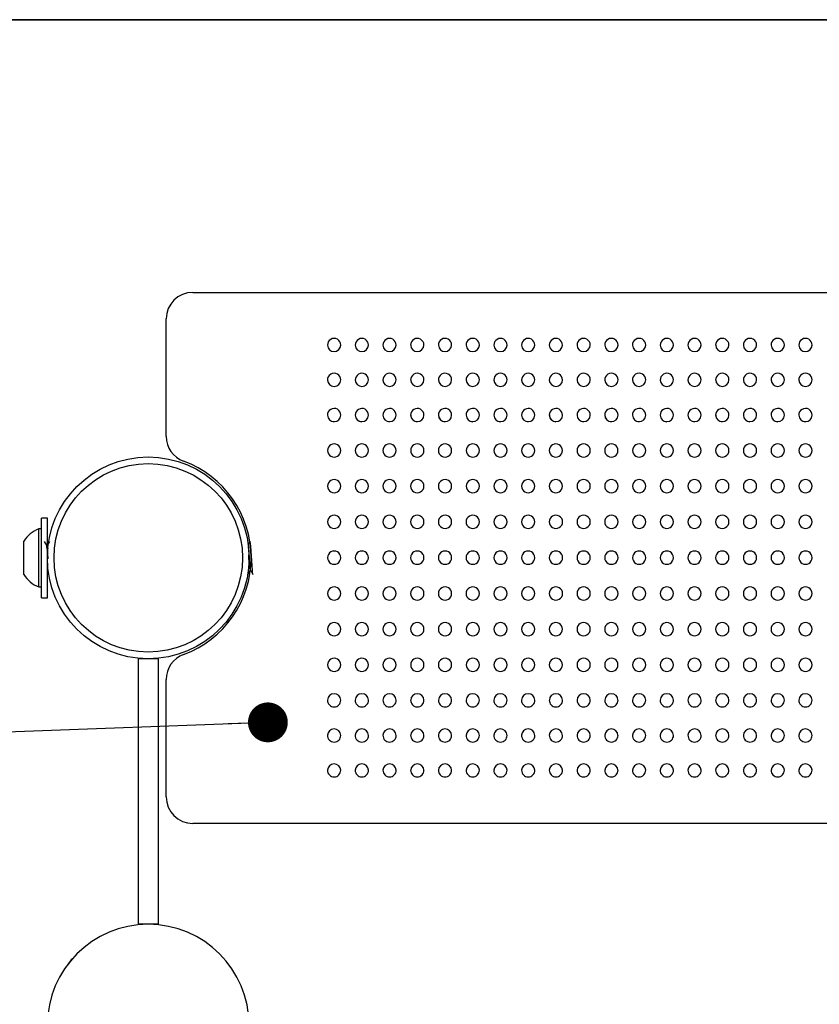
# Model space of a CAD drawing. Units: inches. Extents: x 6 to 207, y 1 to 127.
# Drawn here: x 79 to 87, y 118 to 127 of the extents above; entities that cross this region are included whole.
import ezdxf

# ---------------------------------------------------------------- set-up
doc = ezdxf.new("R2010")
doc.units = ezdxf.units.IN
doc.header["$LTSCALE"] = 12
doc.header["$MEASUREMENT"] = 0
doc.layers.add('FORMAT', color=7, linetype='Continuous')

# ---------------------------------------------------------------- blocks, each defined once
blk = doc.blocks.new('_Dot')
at = {"color": 0, "linetype": 'ByBlock', "lineweight": -2}
blk.add_line((-0.5, 0), (-1, 0), dxfattribs=at)
at = {"color": 0, "linetype": 'ByBlock', "const_width": 0.5}
blk.add_lwpolyline([(-0.25, 0, 1), (0.25, 0, 1)], format="xyb", close=True, dxfattribs=at)

msp = doc.modelspace()

# ---------------------------------------------------------------- linework, layer by layer
at = {"color": 7, "linetype": 'Continuous', "lineweight": 25}
for p, q in [((80.9391995, 124.3878871), (100.1016995, 124.3878871)), ((80.6891995, 123.0324394), (80.6891995, 124.1378871)), ((79.5704495, 122.2628871), (79.5134495, 122.2628871)), ((79.5134495, 121.5659022), (79.5134495, 122.2628871)), ((79.5704495, 121.5659022), (79.5704495, 122.2628871)), ((79.5134495, 122.1613871), (79.4885495, 122.1613871)), ((79.4885495, 121.6143871), (79.4885495, 122.1613871)), ((79.3474495, 121.7316371), (79.3474495, 122.0441371)), ((79.5148657, 121.7321182), (79.5158228, 121.733765)), ((81.4575119, 121.7316371), (81.4586663, 121.7316371)), ((79.5953006, 121.6691371), (79.5959776, 121.6691371)), ((81.4449215, 121.6691371), (81.4455985, 121.6691371)), ((79.4885495, 121.6143871), (79.5134495, 121.6143871)), ((79.5134495, 121.5128871), (79.5134495, 121.5659022)), ((79.5704495, 121.5128871), (79.5704495, 121.5659022)), ((79.5134495, 121.5128871), (79.5704495, 121.5128871)), ((80.4266995, 120.9378871), (80.4266995, 118.4378871)), ((80.6141995, 120.9378871), (80.4266995, 120.9378871)), ((80.6141995, 120.9378871), (80.6141995, 118.4378871)), ((80.6891995, 119.6378871), (80.6891995, 120.7433348)), ((100.1016995, 119.3878871), (80.9391995, 119.3878871)), ((80.6141995, 118.4378871), (80.4266995, 118.4378871))]:
    msp.add_line(p, q, dxfattribs=at)
at = {"color": 7, "linetype": 'Continuous', "lineweight": 25, "flags": 128}
for points in [[(79.563859, 122.0071571), (79.5534423, 122.0250649), (79.5435277, 122.0421562)], [(79.5697371, 122.0080526), (79.5663729, 122.0080451), (79.5633388, 122.0080514)], [(79.5898469, 122.04351), (79.5794161, 122.0255182), (79.5692691, 122.0080515)], [(79.5761451, 121.9770996), (79.5742844, 121.9931609), (79.5705348, 122.0075496), (79.5703431, 122.0072606)], [(81.4787358, 122.04351), (81.4682403, 122.0254122), (81.4581584, 122.0080525)], [(81.485458, 121.7706313), (81.483788, 121.773567), (81.4801852, 121.7965199), (81.4767708, 121.832711), (81.4734976, 121.8764174), (81.4698658, 121.9233096), (81.4666191, 121.9634178), (81.4631732, 121.9931609), (81.4631268, 121.9933391)], [(81.5043448, 121.7407743), (81.5026511, 121.7531042), (81.5006775, 121.7730289), (81.4980805, 121.8083218), (81.4947401, 121.8656688), (81.4924639, 121.9048775), (81.4895318, 121.9529151), (81.4867809, 121.9954146), (81.4838298, 122.0263586), (81.4813781, 122.0404778), (81.4795261, 122.0415651)], [(79.5704212, 121.7321182), (79.5811059, 121.7505022), (79.5815779, 121.7513145)], [(81.4586663, 121.7333105), (81.4581574, 121.731901), (81.4578432, 121.7334149)], [(81.4593101, 121.7321182), (81.4699212, 121.7503807), (81.4800007, 121.7677217)], [(81.4794593, 121.7677216), (81.4829681, 121.7677219), (81.4859362, 121.7677217)], [(81.4854485, 121.7685614), (81.4960161, 121.7503652), (81.5065135, 121.7322642)]]:
    msp.add_lwpolyline(points, dxfattribs=at)
at = {"color": 7, "linetype": 'Continuous', "lineweight": 25}
for radius in [0.95, 0.8875]:
    msp.add_circle((80.5204495, 121.8878871), radius, dxfattribs=at)
for centre, radius, start, end in [((80.9391995, 124.1378871), 0.25, 90, 180), ((82.2704495, 123.8917146), 0.0625005, 359.84618033, 181.6036239), ((82.5315375, 123.8917146), 0.0625005, 359.84618033, 181.6036239), ((82.7926255, 123.8917146), 0.0625005, 359.84618033, 181.6036239), ((83.0537135, 123.8917146), 0.0625005, 359.84618033, 181.6036239), ((83.3148015, 123.8917146), 0.0625005, 359.84618033, 181.6036239), ((83.5758895, 123.8917146), 0.0625005, 359.84618033, 181.6036239), ((83.8369775, 123.8917146), 0.0625005, 359.84618033, 181.6036239), ((84.0980655, 123.8917146), 0.0625005, 359.84618033, 181.6036239), ((84.3591535, 123.8917146), 0.0625005, 359.84618033, 181.6036239), ((84.6202415, 123.8917146), 0.0625005, 359.84618033, 181.6036239), ((84.8813295, 123.8917146), 0.0625005, 359.84618033, 181.6036239), ((85.1424175, 123.8917146), 0.0625005, 359.84618033, 181.6036239), ((85.4035055, 123.8917146), 0.0625005, 359.84618033, 181.6036239), ((85.6645935, 123.8917146), 0.0625005, 359.84618033, 181.6036239), ((85.9256815, 123.8917146), 0.0625005, 359.84618033, 181.6036239), ((86.1867695, 123.8917146), 0.0625005, 359.84618033, 181.6036239), ((86.4478575, 123.8917146), 0.0625005, 359.84618033, 181.6036239), ((86.7089455, 123.8917146), 0.0625005, 359.84618033, 181.6036239), ((82.2692038, 123.8920428), 0.0609339, 181.95701607, 271.17145636), ((82.2714174, 123.892608), 0.0614941, 269.09818671, 358.99816716), ((82.5302918, 123.8920428), 0.0609339, 181.95701607, 271.17145636), ((82.5325054, 123.892608), 0.0614941, 269.09818671, 358.99816716), ((82.7913798, 123.8920428), 0.0609339, 181.95701607, 271.17145636), ((82.7935934, 123.892608), 0.0614941, 269.09818671, 358.99816716), ((83.0524678, 123.8920428), 0.0609339, 181.95701607, 271.17145636), ((83.0546814, 123.892608), 0.0614941, 269.09818671, 358.99816716), ((83.3135558, 123.8920428), 0.0609339, 181.95701607, 271.17145636), ((83.3157694, 123.892608), 0.0614941, 269.09818671, 358.99816716), ((83.5746438, 123.8920428), 0.0609339, 181.95701607, 271.17145636), ((83.5768574, 123.892608), 0.0614941, 269.09818671, 358.99816716), ((83.8357318, 123.8920428), 0.0609339, 181.95701607, 271.17145636), ((83.8379454, 123.892608), 0.0614941, 269.09818671, 358.99816716), ((84.0968198, 123.8920428), 0.0609339, 181.95701607, 271.17145636), ((84.0990334, 123.892608), 0.0614941, 269.09818671, 358.99816716), ((84.3579078, 123.8920428), 0.0609339, 181.95701607, 271.17145636), ((84.3601214, 123.892608), 0.0614941, 269.09818671, 358.99816716), ((84.6189958, 123.8920428), 0.0609339, 181.95701607, 271.17145636), ((84.6212094, 123.892608), 0.0614941, 269.09818671, 358.99816716), ((84.8800838, 123.8920428), 0.0609339, 181.95701607, 271.17145636), ((84.8822974, 123.892608), 0.0614941, 269.09818671, 358.99816716), ((85.1411718, 123.8920428), 0.0609339, 181.95701607, 271.17145636), ((85.1433854, 123.892608), 0.0614941, 269.09818671, 358.99816716), ((85.4022598, 123.8920428), 0.0609339, 181.95701607, 271.17145636), ((85.4044734, 123.892608), 0.0614941, 269.09818671, 358.99816716), ((85.6633478, 123.8920428), 0.0609339, 181.95701607, 271.17145636), ((85.6655614, 123.892608), 0.0614941, 269.09818671, 358.99816716), ((85.9244358, 123.8920428), 0.0609339, 181.95701607, 271.17145636), ((85.9266494, 123.892608), 0.0614941, 269.09818671, 358.99816716), ((86.1855238, 123.8920428), 0.0609339, 181.95701607, 271.17145636), ((86.1877374, 123.892608), 0.0614941, 269.09818671, 358.99816716), ((86.4466118, 123.8920428), 0.0609339, 181.95701607, 271.17145636), ((86.4488254, 123.892608), 0.0614941, 269.09818671, 358.99816716), ((86.7076998, 123.8920428), 0.0609339, 181.95701607, 271.17145636), ((86.7099134, 123.892608), 0.0614941, 269.09818671, 358.99816716), ((82.2704495, 123.5634756), 0.0625005, 359.78292733, 181.839933), ((82.5315375, 123.5634756), 0.0625005, 359.78292733, 181.839933), ((82.7926255, 123.5634756), 0.0625005, 359.78292733, 181.839933), ((83.0537135, 123.5634756), 0.0625005, 359.78292733, 181.839933), ((83.3148015, 123.5634756), 0.0625005, 359.78292733, 181.839933), ((83.5758895, 123.5634756), 0.0625005, 359.78292733, 181.839933), ((83.8369775, 123.5634756), 0.0625005, 359.78292733, 181.839933), ((84.0980655, 123.5634756), 0.0625005, 359.78292733, 181.839933), ((84.3591535, 123.5634756), 0.0625005, 359.78292733, 181.839933), ((84.6202415, 123.5634756), 0.0625005, 359.78292733, 181.839933), ((84.8813295, 123.5634756), 0.0625005, 359.78292733, 181.839933), ((85.1424175, 123.5634756), 0.0625005, 359.78292733, 181.839933), ((85.4035055, 123.5634756), 0.0625005, 359.78292733, 181.839933), ((85.6645935, 123.5634756), 0.0625005, 359.78292733, 181.839933), ((85.9256815, 123.5634756), 0.0625005, 359.78292733, 181.839933), ((86.1867695, 123.5634756), 0.0625005, 359.78292733, 181.839933), ((86.4478575, 123.5634756), 0.0625005, 359.78292733, 181.839933), ((86.7089455, 123.5634756), 0.0625005, 359.78292733, 181.839933), ((82.2694342, 123.5633951), 0.0611095, 181.81450585, 270.95198942), ((82.2711466, 123.5640376), 0.0617475, 269.35319112, 359.24737097), ((82.5305222, 123.5633951), 0.0611095, 181.81450585, 270.95198942), ((82.5322346, 123.5640376), 0.0617475, 269.35319112, 359.24737097), ((82.7916102, 123.5633951), 0.0611095, 181.81450585, 270.95198942), ((82.7933226, 123.5640376), 0.0617475, 269.35319112, 359.24737097), ((83.0526982, 123.5633951), 0.0611095, 181.81450585, 270.95198942), ((83.0544106, 123.5640376), 0.0617475, 269.35319112, 359.24737097), ((83.3137862, 123.5633951), 0.0611095, 181.81450585, 270.95198942), ((83.3154986, 123.5640376), 0.0617475, 269.35319112, 359.24737097), ((83.5748742, 123.5633951), 0.0611095, 181.81450585, 270.95198942), ((83.5765866, 123.5640376), 0.0617475, 269.35319112, 359.24737097), ((83.8359622, 123.5633951), 0.0611095, 181.81450585, 270.95198942), ((83.8376746, 123.5640376), 0.0617475, 269.35319112, 359.24737097), ((84.0970502, 123.5633951), 0.0611095, 181.81450585, 270.95198942), ((84.0987626, 123.5640376), 0.0617475, 269.35319112, 359.24737097), ((84.3581382, 123.5633951), 0.0611095, 181.81450585, 270.95198942), ((84.3598506, 123.5640376), 0.0617475, 269.35319112, 359.24737097), ((84.6192262, 123.5633951), 0.0611095, 181.81450585, 270.95198942), ((84.6209386, 123.5640376), 0.0617475, 269.35319112, 359.24737097), ((84.8803142, 123.5633951), 0.0611095, 181.81450585, 270.95198942), ((84.8820266, 123.5640376), 0.0617475, 269.35319112, 359.24737097), ((85.1414022, 123.5633951), 0.0611095, 181.81450585, 270.95198942), ((85.1431146, 123.5640376), 0.0617475, 269.35319112, 359.24737097), ((85.4024902, 123.5633951), 0.0611095, 181.81450585, 270.95198942), ((85.4042026, 123.5640376), 0.0617475, 269.35319112, 359.24737097), ((85.6635782, 123.5633951), 0.0611095, 181.81450585, 270.95198942), ((85.6652906, 123.5640376), 0.0617475, 269.35319112, 359.24737097), ((85.9246662, 123.5633951), 0.0611095, 181.81450585, 270.95198942), ((85.9263786, 123.5640376), 0.0617475, 269.35319112, 359.24737097), ((86.1857542, 123.5633951), 0.0611095, 181.81450585, 270.95198942), ((86.1874666, 123.5640376), 0.0617475, 269.35319112, 359.24737097), ((86.4468422, 123.5633951), 0.0611095, 181.81450585, 270.95198942), ((86.4485546, 123.5640376), 0.0617475, 269.35319112, 359.24737097), ((86.7079302, 123.5633951), 0.0611095, 181.81450585, 270.95198942), ((86.7096426, 123.5640376), 0.0617475, 269.35319112, 359.24737097), ((82.2704495, 123.2322969), 0.0625005, 359.66799634, 182.08937993), ((82.5315375, 123.2322969), 0.0625005, 359.66799634, 182.08937993), ((82.7926255, 123.2322969), 0.0625005, 359.66799634, 182.08937993), ((83.0537135, 123.2322969), 0.0625005, 359.66799634, 182.08937993), ((83.3148015, 123.2322969), 0.0625005, 359.66799634, 182.08937993), ((83.5758895, 123.2322969), 0.0625005, 359.66799634, 182.08937993), ((83.8369775, 123.2322969), 0.0625005, 359.66799634, 182.08937993), ((84.0980655, 123.2322969), 0.0625005, 359.66799634, 182.08937993), ((84.3591535, 123.2322969), 0.0625005, 359.66799634, 182.08937993), ((84.6202415, 123.2322969), 0.0625005, 359.66799634, 182.08937993), ((84.8813295, 123.2322969), 0.0625005, 359.66799634, 182.08937993), ((85.1424175, 123.2322969), 0.0625005, 359.66799634, 182.08937993), ((85.4035055, 123.2322969), 0.0625005, 359.66799634, 182.08937993), ((85.6645935, 123.2322969), 0.0625005, 359.66799634, 182.08937993), ((85.9256815, 123.2322969), 0.0625005, 359.66799634, 182.08937993), ((86.1867695, 123.2322969), 0.0625005, 359.66799634, 182.08937993), ((86.4478575, 123.2322969), 0.0625005, 359.66799634, 182.08937993), ((86.7089455, 123.2322969), 0.0625005, 359.66799634, 182.08937993), ((82.2704495, 123.2322969), 0.0625005, 182.08937993, 270), ((82.2696115, 123.2318599), 0.0612315, 181.73674264, 270.78420278), ((82.2709369, 123.2325633), 0.061931, 269.54913822, 359.41010129), ((82.5315375, 123.2322969), 0.0625005, 182.08937993, 270), ((82.5306995, 123.2318599), 0.0612315, 181.73674264, 270.78420278), ((82.5320249, 123.2325633), 0.061931, 269.54913822, 359.41010129), ((82.7926255, 123.2322969), 0.0625005, 182.08937993, 270), ((82.7917875, 123.2318599), 0.0612315, 181.73674264, 270.78420278), ((82.7931129, 123.2325633), 0.061931, 269.54913822, 359.41010129), ((83.0537135, 123.2322969), 0.0625005, 182.08937993, 270), ((83.0528755, 123.2318599), 0.0612315, 181.73674264, 270.78420278), ((83.0542009, 123.2325633), 0.061931, 269.54913822, 359.41010129), ((83.3148015, 123.2322969), 0.0625005, 182.08937993, 270), ((83.3139635, 123.2318599), 0.0612315, 181.73674264, 270.78420278), ((83.3152889, 123.2325633), 0.061931, 269.54913822, 359.41010129), ((83.5758895, 123.2322969), 0.0625005, 182.08937993, 270), ((83.5750515, 123.2318599), 0.0612315, 181.73674264, 270.78420278), ((83.5763769, 123.2325633), 0.061931, 269.54913822, 359.41010129), ((83.8369775, 123.2322969), 0.0625005, 182.08937993, 270), ((83.8361395, 123.2318599), 0.0612315, 181.73674264, 270.78420278), ((83.8374649, 123.2325633), 0.061931, 269.54913822, 359.41010129), ((84.0980655, 123.2322969), 0.0625005, 182.08937993, 270), ((84.0972275, 123.2318599), 0.0612315, 181.73674264, 270.78420278), ((84.0985529, 123.2325633), 0.061931, 269.54913822, 359.41010129), ((84.3591535, 123.2322969), 0.0625005, 182.08937993, 270), ((84.3583155, 123.2318599), 0.0612315, 181.73674264, 270.78420278), ((84.3596409, 123.2325633), 0.061931, 269.54913822, 359.41010129), ((84.6202415, 123.2322969), 0.0625005, 182.08937993, 270), ((84.6194035, 123.2318599), 0.0612315, 181.73674264, 270.78420278), ((84.6207289, 123.2325633), 0.061931, 269.54913822, 359.41010129), ((84.8813295, 123.2322969), 0.0625005, 182.08937993, 270), ((84.8804915, 123.2318599), 0.0612315, 181.73674264, 270.78420278), ((84.8818169, 123.2325633), 0.061931, 269.54913822, 359.41010129), ((85.1424175, 123.2322969), 0.0625005, 182.08937993, 270), ((85.1415795, 123.2318599), 0.0612315, 181.73674264, 270.78420278), ((85.1429049, 123.2325633), 0.061931, 269.54913822, 359.41010129), ((85.4035055, 123.2322969), 0.0625005, 182.08937993, 270), ((85.4026675, 123.2318599), 0.0612315, 181.73674264, 270.78420278), ((85.4039929, 123.2325633), 0.061931, 269.54913822, 359.41010129), ((85.6645935, 123.2322969), 0.0625005, 182.08937993, 270), ((85.6637555, 123.2318599), 0.0612315, 181.73674264, 270.78420278), ((85.6650809, 123.2325633), 0.061931, 269.54913822, 359.41010129), ((85.9256815, 123.2322969), 0.0625005, 182.08937993, 270), ((85.9248435, 123.2318599), 0.0612315, 181.73674264, 270.78420278), ((85.9261689, 123.2325633), 0.061931, 269.54913822, 359.41010129), ((86.1867695, 123.2322969), 0.0625005, 182.08937993, 270), ((86.1859315, 123.2318599), 0.0612315, 181.73674264, 270.78420278), ((86.1872569, 123.2325633), 0.061931, 269.54913822, 359.41010129), ((86.4478575, 123.2322969), 0.0625005, 182.08937993, 270), ((86.4470195, 123.2318599), 0.0612315, 181.73674264, 270.78420278), ((86.4483449, 123.2325633), 0.061931, 269.54913822, 359.41010129), ((86.7089455, 123.2322969), 0.0625005, 182.08937993, 270), ((86.7081075, 123.2318599), 0.0612315, 181.73674264, 270.78420278), ((86.7094329, 123.2325633), 0.061931, 269.54913822, 359.41010129), ((80.9391995, 123.0324394), 0.25, 180, 249.90426777), ((82.2700524, 122.8987293), 0.0620065, 89.63304042, 270.36695958), ((82.2708466, 122.8987293), 0.0620065, 269.63309619, 90.36690381), ((82.5311404, 122.8987293), 0.0620065, 89.63304042, 270.36695958), ((82.5319346, 122.8987293), 0.0620065, 269.63309619, 90.36690381), ((82.7922284, 122.8987293), 0.0620065, 89.63304042, 270.36695958), ((82.7930226, 122.8987293), 0.0620065, 269.63309619, 90.36690381), ((83.0533164, 122.8987293), 0.0620065, 89.63304042, 270.36695958), ((83.0541106, 122.8987293), 0.0620065, 269.63309619, 90.36690381), ((83.3144044, 122.8987293), 0.0620065, 89.63304042, 270.36695958), ((83.3151986, 122.8987293), 0.0620065, 269.63309619, 90.36690381), ((83.5754924, 122.8987293), 0.0620065, 89.63304042, 270.36695958), ((83.5762866, 122.8987293), 0.0620065, 269.63309619, 90.36690381), ((83.8365804, 122.8987293), 0.0620065, 89.63304042, 270.36695958), ((83.8373746, 122.8987293), 0.0620065, 269.63309619, 90.36690381), ((84.0976684, 122.8987293), 0.0620065, 89.63304042, 270.36695958), ((84.0984626, 122.8987293), 0.0620065, 269.63309619, 90.36690381), ((84.3587564, 122.8987293), 0.0620065, 89.63304042, 270.36695958), ((84.3595506, 122.8987293), 0.0620065, 269.63309619, 90.36690381), ((84.6198444, 122.8987293), 0.0620065, 89.63304042, 270.36695958), ((84.6206386, 122.8987293), 0.0620065, 269.63309619, 90.36690381), ((84.8809324, 122.8987293), 0.0620065, 89.63304042, 270.36695958), ((84.8817266, 122.8987293), 0.0620065, 269.63309619, 90.36690381), ((85.1420204, 122.8987293), 0.0620065, 89.63304042, 270.36695958), ((85.1428146, 122.8987293), 0.0620065, 269.63309619, 90.36690381), ((85.4031084, 122.8987293), 0.0620065, 89.63304042, 270.36695958), ((85.4039026, 122.8987293), 0.0620065, 269.63309619, 90.36690381), ((85.6641964, 122.8987293), 0.0620065, 89.63304042, 270.36695958), ((85.6649906, 122.8987293), 0.0620065, 269.63309619, 90.36690381), ((85.9252844, 122.8987293), 0.0620065, 89.63304042, 270.36695958), ((85.9260786, 122.8987293), 0.0620065, 269.63309619, 90.36690381), ((86.1863724, 122.8987293), 0.0620065, 89.63304042, 270.36695958), ((86.1871666, 122.8987293), 0.0620065, 269.63309619, 90.36690381), ((86.4474604, 122.8987293), 0.0620065, 89.63304042, 270.36695958), ((86.4482546, 122.8987293), 0.0620065, 269.63309619, 90.36690381), ((86.7085484, 122.8987293), 0.0620065, 89.63304042, 270.36695958), ((86.7093426, 122.8987293), 0.0620065, 269.63309619, 90.36690381), ((80.5204495, 121.8878871), 0.96875, 290.09573223, 69.90426777), ((82.2702719, 122.5634289), 0.0622798, 89.83658929, 270.16341071), ((82.2706271, 122.5634289), 0.0622798, 269.83662501, 90.16337498), ((82.5313599, 122.5634289), 0.0622798, 89.83658929, 270.16341071), ((82.5317151, 122.5634289), 0.0622798, 269.83662501, 90.16337498), ((82.7924479, 122.5634289), 0.0622798, 89.83658929, 270.16341071), ((82.7928031, 122.5634289), 0.0622798, 269.83662501, 90.16337498), ((83.0535359, 122.5634289), 0.0622798, 89.83658929, 270.16341071), ((83.0538911, 122.5634289), 0.0622798, 269.83662501, 90.16337498), ((83.3146239, 122.5634289), 0.0622798, 89.83658929, 270.16341071), ((83.3149791, 122.5634289), 0.0622798, 269.83662501, 90.16337498), ((83.5757119, 122.5634289), 0.0622798, 89.83658929, 270.16341071), ((83.5760671, 122.5634289), 0.0622798, 269.83662501, 90.16337498), ((83.8367999, 122.5634289), 0.0622798, 89.83658929, 270.16341071), ((83.8371551, 122.5634289), 0.0622798, 269.83662501, 90.16337498), ((84.0978879, 122.5634289), 0.0622798, 89.83658929, 270.16341071), ((84.0982431, 122.5634289), 0.0622798, 269.83662501, 90.16337498), ((84.3589759, 122.5634289), 0.0622798, 89.83658929, 270.16341071), ((84.3593311, 122.5634289), 0.0622798, 269.83662501, 90.16337498), ((84.6200639, 122.5634289), 0.0622798, 89.83658929, 270.16341071), ((84.6204191, 122.5634289), 0.0622798, 269.83662501, 90.16337498), ((84.8811519, 122.5634289), 0.0622798, 89.83658929, 270.16341071), ((84.8815071, 122.5634289), 0.0622798, 269.83662501, 90.16337498), ((85.1422399, 122.5634289), 0.0622798, 89.83658929, 270.16341071), ((85.1425951, 122.5634289), 0.0622798, 269.83662501, 90.16337498), ((85.4033279, 122.5634289), 0.0622798, 89.83658929, 270.16341071), ((85.4036831, 122.5634289), 0.0622798, 269.83662501, 90.16337498), ((85.6644159, 122.5634289), 0.0622798, 89.83658929, 270.16341071), ((85.6647711, 122.5634289), 0.0622798, 269.83662501, 90.16337498), ((85.9255039, 122.5634289), 0.0622798, 89.83658929, 270.16341071), ((85.9258591, 122.5634289), 0.0622798, 269.83662501, 90.16337498), ((86.1865919, 122.5634289), 0.0622798, 89.83658929, 270.16341071), ((86.1869471, 122.5634289), 0.0622798, 269.83662501, 90.16337498), ((86.4476799, 122.5634289), 0.0622798, 89.83658929, 270.16341071), ((86.4480351, 122.5634289), 0.0622798, 269.83662501, 90.16337498), ((86.7087679, 122.5634289), 0.0622798, 89.83658929, 270.16341071), ((86.7091231, 122.5634289), 0.0622798, 269.83662501, 90.16337498), ((82.2704044, 122.2269433), 0.0624445, 89.95861237, 270.04138762), ((82.2704946, 122.2269433), 0.0624445, 269.95861171, 90.04138829), ((82.5314924, 122.2269433), 0.0624445, 89.95861237, 270.04138762), ((82.5315826, 122.2269433), 0.0624445, 269.95861171, 90.04138829), ((82.7925804, 122.2269433), 0.0624445, 89.95861237, 270.04138762), ((82.7926706, 122.2269433), 0.0624445, 269.95861171, 90.04138829), ((83.0536684, 122.2269433), 0.0624445, 89.95861237, 270.04138762), ((83.0537586, 122.2269433), 0.0624445, 269.95861171, 90.04138829), ((83.3147564, 122.2269433), 0.0624445, 89.95861237, 270.04138762), ((83.3148466, 122.2269433), 0.0624445, 269.95861171, 90.04138829), ((83.5758444, 122.2269433), 0.0624445, 89.95861237, 270.04138762), ((83.5759346, 122.2269433), 0.0624445, 269.95861171, 90.04138829), ((83.8369324, 122.2269433), 0.0624445, 89.95861237, 270.04138762), ((83.8370226, 122.2269433), 0.0624445, 269.95861171, 90.04138829), ((84.0980204, 122.2269433), 0.0624445, 89.95861237, 270.04138762), ((84.0981106, 122.2269433), 0.0624445, 269.95861171, 90.04138829), ((84.3591084, 122.2269433), 0.0624445, 89.95861237, 270.04138762), ((84.3591986, 122.2269433), 0.0624445, 269.95861171, 90.04138829), ((84.6201964, 122.2269433), 0.0624445, 89.95861237, 270.04138762), ((84.6202866, 122.2269433), 0.0624445, 269.95861171, 90.04138829), ((84.8812844, 122.2269433), 0.0624445, 89.95861237, 270.04138762), ((84.8813746, 122.2269433), 0.0624445, 269.95861171, 90.04138829), ((85.1423724, 122.2269433), 0.0624445, 89.95861237, 270.04138762), ((85.1424626, 122.2269433), 0.0624445, 269.95861171, 90.04138829), ((85.4034604, 122.2269433), 0.0624445, 89.95861237, 270.04138762), ((85.4035506, 122.2269433), 0.0624445, 269.95861171, 90.04138829), ((85.6645484, 122.2269433), 0.0624445, 89.95861237, 270.04138762), ((85.6646386, 122.2269433), 0.0624445, 269.95861171, 90.04138829), ((85.9256364, 122.2269433), 0.0624445, 89.95861237, 270.04138762), ((85.9257266, 122.2269433), 0.0624445, 269.95861171, 90.04138829), ((86.1867244, 122.2269433), 0.0624445, 89.95861237, 270.04138762), ((86.1868146, 122.2269433), 0.0624445, 269.95861171, 90.04138829), ((86.4478124, 122.2269433), 0.0624445, 89.95861237, 270.04138762), ((86.4479026, 122.2269433), 0.0624445, 269.95861171, 90.04138829), ((86.7089004, 122.2269433), 0.0624445, 89.95861237, 270.04138762), ((86.7089906, 122.2269433), 0.0624445, 269.95861171, 90.04138829), ((79.5965544, 121.8878871), 0.2940532, 111.54901478, 147.90217838), ((78.6658165, 121.8464666), 0.9121696, 2.1211236, 10.10656926), ((82.4790745, 121.9523887), 1.016262, 182.02732171, 190.39125375), ((82.270449, 121.8898629), 0.0625, 89.99954946, 270.00045054), ((82.27045, 121.8898629), 0.0625, 269.99954937, 90.00045063), ((82.531537, 121.8898629), 0.0625, 89.99954946, 270.00045054), ((82.531538, 121.8898629), 0.0625, 269.99954937, 90.00045063), ((82.792625, 121.8898629), 0.0625, 89.99954946, 270.00045054), ((82.792626, 121.8898629), 0.0625, 269.99954937, 90.00045063), ((83.053713, 121.8898629), 0.0625, 89.99954946, 270.00045054), ((83.053714, 121.8898629), 0.0625, 269.99954937, 90.00045063), ((83.314801, 121.8898629), 0.0625, 89.99954946, 270.00045054), ((83.314802, 121.8898629), 0.0625, 269.99954937, 90.00045063), ((83.575889, 121.8898629), 0.0625, 89.99954946, 270.00045054), ((83.57589, 121.8898629), 0.0625, 269.99954937, 90.00045063), ((83.836977, 121.8898629), 0.0625, 89.99954946, 270.00045054), ((83.836978, 121.8898629), 0.0625, 269.99954937, 90.00045063), ((84.098065, 121.8898629), 0.0625, 89.99954946, 270.00045054), ((84.098066, 121.8898629), 0.0625, 269.99954937, 90.00045063), ((84.359153, 121.8898629), 0.0625, 89.99954946, 270.00045054), ((84.359154, 121.8898629), 0.0625, 269.99954937, 90.00045063), ((84.620241, 121.8898629), 0.0625, 89.99954946, 270.00045054), ((84.620242, 121.8898629), 0.0625, 269.99954937, 90.00045063), ((84.881329, 121.8898629), 0.0625, 89.99954946, 270.00045054), ((84.88133, 121.8898629), 0.0625, 269.99954937, 90.00045063), ((85.142417, 121.8898629), 0.0625, 89.99954946, 270.00045054), ((85.142418, 121.8898629), 0.0625, 269.99954937, 90.00045063), ((85.403505, 121.8898629), 0.0625, 89.99954946, 270.00045054), ((85.403506, 121.8898629), 0.0625, 269.99954937, 90.00045063), ((85.664593, 121.8898629), 0.0625, 89.99954946, 270.00045054), ((85.664594, 121.8898629), 0.0625, 269.99954937, 90.00045063), ((85.925681, 121.8898629), 0.0625, 89.99954946, 270.00045054), ((85.925682, 121.8898629), 0.0625, 269.99954937, 90.00045063), ((86.186769, 121.8898629), 0.0625, 89.99954946, 270.00045054), ((86.18677, 121.8898629), 0.0625, 269.99954937, 90.00045063), ((86.447857, 121.8898629), 0.0625, 89.99954946, 270.00045054), ((86.447858, 121.8898629), 0.0625, 269.99954937, 90.00045063), ((86.708945, 121.8898629), 0.0625, 89.99954946, 270.00045054), ((86.708946, 121.8898629), 0.0625, 269.99954937, 90.00045063), ((79.5965544, 121.8878871), 0.2940532, 212.09782162, 248.45098522), ((82.2704054, 121.552779), 0.0624458, 89.95955059, 270.0404494), ((82.2704936, 121.552779), 0.0624458, 269.9595643, 90.0404357), ((82.5314934, 121.552779), 0.0624458, 89.95955059, 270.0404494), ((82.5315816, 121.552779), 0.0624458, 269.9595643, 90.0404357), ((82.7925814, 121.552779), 0.0624458, 89.95955059, 270.0404494), ((82.7926696, 121.552779), 0.0624458, 269.9595643, 90.0404357), ((83.0536694, 121.552779), 0.0624458, 89.95955059, 270.0404494), ((83.0537576, 121.552779), 0.0624458, 269.9595643, 90.0404357), ((83.3147574, 121.552779), 0.0624458, 89.95955059, 270.0404494), ((83.3148456, 121.552779), 0.0624458, 269.9595643, 90.0404357), ((83.5758454, 121.552779), 0.0624458, 89.95955059, 270.0404494), ((83.5759336, 121.552779), 0.0624458, 269.9595643, 90.0404357), ((83.8369334, 121.552779), 0.0624458, 89.95955059, 270.0404494), ((83.8370216, 121.552779), 0.0624458, 269.9595643, 90.0404357), ((84.0980214, 121.552779), 0.0624458, 89.95955059, 270.0404494), ((84.0981096, 121.552779), 0.0624458, 269.9595643, 90.0404357), ((84.3591094, 121.552779), 0.0624458, 89.95955059, 270.0404494), ((84.3591976, 121.552779), 0.0624458, 269.9595643, 90.0404357), ((84.6201974, 121.552779), 0.0624458, 89.95955059, 270.0404494), ((84.6202856, 121.552779), 0.0624458, 269.9595643, 90.0404357), ((84.8812854, 121.552779), 0.0624458, 89.95955059, 270.0404494), ((84.8813736, 121.552779), 0.0624458, 269.9595643, 90.0404357), ((85.1423734, 121.552779), 0.0624458, 89.95955059, 270.0404494), ((85.1424616, 121.552779), 0.0624458, 269.9595643, 90.0404357), ((85.4034614, 121.552779), 0.0624458, 89.95955059, 270.0404494), ((85.4035496, 121.552779), 0.0624458, 269.9595643, 90.0404357), ((85.6645494, 121.552779), 0.0624458, 89.95955059, 270.0404494), ((85.6646376, 121.552779), 0.0624458, 269.9595643, 90.0404357), ((85.9256374, 121.552779), 0.0624458, 89.95955059, 270.0404494), ((85.9257256, 121.552779), 0.0624458, 269.9595643, 90.0404357), ((86.1867254, 121.552779), 0.0624458, 89.95955059, 270.0404494), ((86.1868136, 121.552779), 0.0624458, 269.9595643, 90.0404357), ((86.4478134, 121.552779), 0.0624458, 89.95955059, 270.0404494), ((86.4479016, 121.552779), 0.0624458, 269.9595643, 90.0404357), ((86.7089014, 121.552779), 0.0624458, 89.95955059, 270.0404494), ((86.7089896, 121.552779), 0.0624458, 269.9595643, 90.0404357), ((82.2702739, 121.216283), 0.0622823, 89.83845234, 270.16154766), ((82.270625, 121.216283), 0.0622823, 269.83853923, 90.16146077), ((82.5313619, 121.216283), 0.0622823, 89.83845234, 270.16154766), ((82.531713, 121.216283), 0.0622823, 269.83853923, 90.16146077), ((82.7924499, 121.216283), 0.0622823, 89.83845234, 270.16154766), ((82.792801, 121.216283), 0.0622823, 269.83853923, 90.16146077), ((83.0535379, 121.216283), 0.0622823, 89.83845234, 270.16154766), ((83.053889, 121.216283), 0.0622823, 269.83853923, 90.16146077), ((83.3146259, 121.216283), 0.0622823, 89.83845234, 270.16154766), ((83.314977, 121.216283), 0.0622823, 269.83853923, 90.16146077), ((83.5757139, 121.216283), 0.0622823, 89.83845234, 270.16154766), ((83.576065, 121.216283), 0.0622823, 269.83853923, 90.16146077), ((83.8368019, 121.216283), 0.0622823, 89.83845234, 270.16154766), ((83.837153, 121.216283), 0.0622823, 269.83853923, 90.16146077), ((84.0978899, 121.216283), 0.0622823, 89.83845234, 270.16154766), ((84.098241, 121.216283), 0.0622823, 269.83853923, 90.16146077), ((84.3589779, 121.216283), 0.0622823, 89.83845234, 270.16154766), ((84.359329, 121.216283), 0.0622823, 269.83853923, 90.16146077), ((84.6200659, 121.216283), 0.0622823, 89.83845234, 270.16154766), ((84.620417, 121.216283), 0.0622823, 269.83853923, 90.16146077), ((84.8811539, 121.216283), 0.0622823, 89.83845234, 270.16154766), ((84.881505, 121.216283), 0.0622823, 269.83853923, 90.16146077), ((85.1422419, 121.216283), 0.0622823, 89.83845234, 270.16154766), ((85.142593, 121.216283), 0.0622823, 269.83853923, 90.16146077), ((85.4033299, 121.216283), 0.0622823, 89.83845234, 270.16154766), ((85.403681, 121.216283), 0.0622823, 269.83853923, 90.16146077), ((85.6644179, 121.216283), 0.0622823, 89.83845234, 270.16154766), ((85.664769, 121.216283), 0.0622823, 269.83853923, 90.16146077), ((85.9255059, 121.216283), 0.0622823, 89.83845234, 270.16154766), ((85.925857, 121.216283), 0.0622823, 269.83853923, 90.16146077), ((86.1865939, 121.216283), 0.0622823, 89.83845234, 270.16154766), ((86.186945, 121.216283), 0.0622823, 269.83853923, 90.16146077), ((86.4476819, 121.216283), 0.0622823, 89.83845234, 270.16154766), ((86.448033, 121.216283), 0.0622823, 269.83853923, 90.16146077), ((86.7087699, 121.216283), 0.0622823, 89.83845234, 270.16154766), ((86.709121, 121.216283), 0.0622823, 269.83853923, 90.16146077), ((80.9391995, 120.7433348), 0.25, 110.09573223, 180), ((82.2700555, 120.8809652), 0.0620103, 89.63594876, 270.36405124), ((82.2708436, 120.8809652), 0.0620103, 269.63593129, 90.3640687), ((82.5311435, 120.8809652), 0.0620103, 89.63594876, 270.36405124), ((82.5319316, 120.8809652), 0.0620103, 269.63593129, 90.3640687), ((82.7922315, 120.8809652), 0.0620103, 89.63594876, 270.36405124), ((82.7930196, 120.8809652), 0.0620103, 269.63593129, 90.3640687), ((83.0533195, 120.8809652), 0.0620103, 89.63594876, 270.36405124), ((83.0541076, 120.8809652), 0.0620103, 269.63593129, 90.3640687), ((83.3144075, 120.8809652), 0.0620103, 89.63594876, 270.36405124), ((83.3151956, 120.8809652), 0.0620103, 269.63593129, 90.3640687), ((83.5754955, 120.8809652), 0.0620103, 89.63594876, 270.36405124), ((83.5762836, 120.8809652), 0.0620103, 269.63593129, 90.3640687), ((83.8365835, 120.8809652), 0.0620103, 89.63594876, 270.36405124), ((83.8373716, 120.8809652), 0.0620103, 269.63593129, 90.3640687), ((84.0976715, 120.8809652), 0.0620103, 89.63594876, 270.36405124), ((84.0984596, 120.8809652), 0.0620103, 269.63593129, 90.3640687), ((84.3587595, 120.8809652), 0.0620103, 89.63594876, 270.36405124), ((84.3595476, 120.8809652), 0.0620103, 269.63593129, 90.3640687), ((84.6198475, 120.8809652), 0.0620103, 89.63594876, 270.36405124), ((84.6206356, 120.8809652), 0.0620103, 269.63593129, 90.3640687), ((84.8809355, 120.8809652), 0.0620103, 89.63594876, 270.36405124), ((84.8817236, 120.8809652), 0.0620103, 269.63593129, 90.3640687), ((85.1420235, 120.8809652), 0.0620103, 89.63594876, 270.36405124), ((85.1428116, 120.8809652), 0.0620103, 269.63593129, 90.3640687), ((85.4031115, 120.8809652), 0.0620103, 89.63594876, 270.36405124), ((85.4038996, 120.8809652), 0.0620103, 269.63593129, 90.3640687), ((85.6641995, 120.8809652), 0.0620103, 89.63594876, 270.36405124), ((85.6649876, 120.8809652), 0.0620103, 269.63593129, 90.3640687), ((85.9252875, 120.8809652), 0.0620103, 89.63594876, 270.36405124), ((85.9260756, 120.8809652), 0.0620103, 269.63593129, 90.3640687), ((86.1863755, 120.8809652), 0.0620103, 89.63594876, 270.36405124), ((86.1871636, 120.8809652), 0.0620103, 269.63593129, 90.3640687), ((86.4474635, 120.8809652), 0.0620103, 89.63594876, 270.36405124), ((86.4482516, 120.8809652), 0.0620103, 269.63593129, 90.3640687), ((86.7085515, 120.8809652), 0.0620103, 89.63594876, 270.36405124), ((86.7093396, 120.8809652), 0.0620103, 269.63593129, 90.3640687), ((82.2695814, 120.547862), 0.0611814, 89.45286487, 178.39333018), ((82.2709858, 120.547223), 0.0618231, 0.96748314, 90.76017841), ((82.5306694, 120.547862), 0.0611814, 89.4528649, 178.39333019), ((82.5320738, 120.547223), 0.0618231, 0.96748315, 90.76017843), ((82.7917574, 120.547862), 0.0611814, 89.4528649, 178.39333019), ((82.7931618, 120.547223), 0.0618231, 0.96748315, 90.76017843), ((83.0528454, 120.547862), 0.0611814, 89.45286487, 178.39333018), ((83.0542498, 120.547223), 0.0618231, 0.96748314, 90.76017841), ((83.3139334, 120.547862), 0.0611814, 89.45286487, 178.39333018), ((83.3153378, 120.547223), 0.0618231, 0.96748314, 90.76017841), ((83.5750214, 120.547862), 0.0611814, 89.4528649, 178.39333019), ((83.5764258, 120.547223), 0.0618231, 0.96748315, 90.76017843), ((83.8361094, 120.547862), 0.0611814, 89.4528649, 178.39333019), ((83.8375138, 120.547223), 0.0618231, 0.96748315, 90.76017843), ((84.0971974, 120.547862), 0.0611814, 89.4528649, 178.39333019), ((84.0986018, 120.547223), 0.0618231, 0.96748315, 90.76017843), ((84.3582854, 120.547862), 0.0611814, 89.4528649, 178.39333019), ((84.3596898, 120.547223), 0.0618231, 0.96748315, 90.76017843), ((84.6193734, 120.547862), 0.0611814, 89.4528649, 178.39333019), ((84.6207778, 120.547223), 0.0618231, 0.96748315, 90.76017843), ((84.8804614, 120.547862), 0.0611814, 89.4528649, 178.39333019), ((84.8818658, 120.547223), 0.0618231, 0.96748315, 90.76017843), ((85.1415494, 120.547862), 0.0611814, 89.45286492, 178.3933302), ((85.1429538, 120.547223), 0.0618231, 0.96748315, 90.76017846), ((85.4026374, 120.547862), 0.0611814, 89.45286492, 178.3933302), ((85.4040418, 120.547223), 0.0618231, 0.96748315, 90.76017846), ((85.6637254, 120.547862), 0.0611814, 89.4528649, 178.39333019), ((85.6651298, 120.547223), 0.0618231, 0.96748315, 90.76017843), ((85.9248134, 120.547862), 0.0611814, 89.4528649, 178.39333019), ((85.9262178, 120.547223), 0.0618231, 0.96748315, 90.76017843), ((86.1859014, 120.547862), 0.0611814, 89.45286487, 178.39333018), ((86.1873058, 120.547223), 0.0618231, 0.96748314, 90.76017841), ((86.4469894, 120.547862), 0.0611814, 89.45286487, 178.39333018), ((86.4483938, 120.547223), 0.0618231, 0.96748314, 90.76017841), ((86.7080774, 120.547862), 0.0611814, 89.4528649, 178.39333019), ((86.7094818, 120.547223), 0.0618231, 0.96748315, 90.76017843), ((82.2704495, 120.5473736), 0.0625005, 177.96072237, 270), ((82.2704495, 120.5473736), 0.0625005, 270, 0.80851876), ((82.5315375, 120.5473736), 0.0625005, 177.96072238, 270), ((82.5315375, 120.5473736), 0.0625005, 270, 0.80851876), ((82.7926255, 120.5473736), 0.0625005, 177.96072238, 270), ((82.7926255, 120.5473736), 0.0625005, 270, 0.80851876), ((83.0537135, 120.5473736), 0.0625005, 177.96072237, 270), ((83.0537135, 120.5473736), 0.0625005, 270, 0.80851876), ((83.3148015, 120.5473736), 0.0625005, 177.96072237, 270), ((83.3148015, 120.5473736), 0.0625005, 270, 0.80851876), ((83.5758895, 120.5473736), 0.0625005, 177.96072238, 270), ((83.5758895, 120.5473736), 0.0625005, 270, 0.80851876), ((83.8369775, 120.5473736), 0.0625005, 177.96072238, 270), ((83.8369775, 120.5473736), 0.0625005, 270, 0.80851876), ((84.0980655, 120.5473736), 0.0625005, 177.96072238, 270), ((84.0980655, 120.5473736), 0.0625005, 270, 0.80851876), ((84.3591535, 120.5473736), 0.0625005, 177.96072238, 270), ((84.3591535, 120.5473736), 0.0625005, 270, 0.80851876), ((84.6202415, 120.5473736), 0.0625005, 177.96072238, 270), ((84.6202415, 120.5473736), 0.0625005, 270, 0.80851876), ((84.8813295, 120.5473736), 0.0625005, 177.96072238, 270), ((84.8813295, 120.5473736), 0.0625005, 270, 0.80851876), ((85.1424175, 120.5473736), 0.0625005, 177.96072239, 270), ((85.1424175, 120.5473736), 0.0625005, 270, 0.80851877), ((85.4035055, 120.5473736), 0.0625005, 177.96072239, 270), ((85.4035055, 120.5473736), 0.0625005, 270, 0.80851877), ((85.6645935, 120.5473736), 0.0625005, 177.96072238, 270), ((85.6645935, 120.5473736), 0.0625005, 270, 0.80851876), ((85.9256815, 120.5473736), 0.0625005, 177.96072238, 270), ((85.9256815, 120.5473736), 0.0625005, 270, 0.80851876), ((86.1867695, 120.5473736), 0.0625005, 177.96072237, 270), ((86.1867695, 120.5473736), 0.0625005, 270, 0.80851876), ((86.4478575, 120.5473736), 0.0625005, 177.96072237, 270), ((86.4478575, 120.5473736), 0.0625005, 270, 0.80851876), ((86.7089455, 120.5473736), 0.0625005, 177.96072238, 270), ((86.7089455, 120.5473736), 0.0625005, 270, 0.80851876), ((82.2694804, 120.2161481), 0.0612079, 89.29354943, 178.52666806), ((82.2712051, 120.2157399), 0.0616191, 1.13548168, 90.90200242), ((82.5305684, 120.2161481), 0.0612079, 89.29354944, 178.52666807), ((82.5322931, 120.2157399), 0.0616191, 1.13548168, 90.90200243), ((82.7916564, 120.2161481), 0.0612079, 89.29354944, 178.52666807), ((82.7933811, 120.2157399), 0.0616191, 1.13548168, 90.90200243), ((83.0527444, 120.2161481), 0.0612079, 89.29354943, 178.52666806), ((83.0544691, 120.2157399), 0.0616191, 1.13548168, 90.90200242), ((83.3138324, 120.2161481), 0.0612079, 89.29354943, 178.52666806), ((83.3155571, 120.2157399), 0.0616191, 1.13548168, 90.90200242), ((83.5749204, 120.2161481), 0.0612079, 89.29354944, 178.52666807), ((83.5766451, 120.2157399), 0.0616191, 1.13548168, 90.90200243), ((83.8360084, 120.2161481), 0.0612079, 89.29354944, 178.52666807), ((83.8377331, 120.2157399), 0.0616191, 1.13548168, 90.90200243), ((84.0970964, 120.2161481), 0.0612079, 89.29354944, 178.52666807), ((84.0988211, 120.2157399), 0.0616191, 1.13548168, 90.90200243), ((84.3581844, 120.2161481), 0.0612079, 89.29354944, 178.52666807), ((84.3599091, 120.2157399), 0.0616191, 1.13548168, 90.90200243), ((84.6192724, 120.2161481), 0.0612079, 89.29354944, 178.52666807), ((84.6209971, 120.2157399), 0.0616191, 1.13548168, 90.90200243), ((84.8803604, 120.2161481), 0.0612079, 89.29354944, 178.52666807), ((84.8820851, 120.2157399), 0.0616191, 1.13548168, 90.90200243), ((85.1414484, 120.2161481), 0.0612079, 89.29354946, 178.52666808), ((85.1431731, 120.2157399), 0.0616191, 1.13548169, 90.90200245), ((85.4025364, 120.2161481), 0.0612079, 89.29354946, 178.52666808), ((85.4042611, 120.2157399), 0.0616191, 1.13548169, 90.90200245), ((85.6636244, 120.2161481), 0.0612079, 89.29354944, 178.52666807), ((85.6653491, 120.2157399), 0.0616191, 1.13548168, 90.90200243), ((85.9247124, 120.2161481), 0.0612079, 89.29354944, 178.52666807), ((85.9264371, 120.2157399), 0.0616191, 1.13548168, 90.90200243), ((86.1858004, 120.2161481), 0.0612079, 89.29354943, 178.52666806), ((86.1875251, 120.2157399), 0.0616191, 1.13548168, 90.90200242), ((86.4468884, 120.2161481), 0.0612079, 89.29354943, 178.52666806), ((86.4486131, 120.2157399), 0.0616191, 1.13548168, 90.90200242), ((86.7079764, 120.2161481), 0.0612079, 89.29354944, 178.52666807), ((86.7097011, 120.2157399), 0.0616191, 1.13548168, 90.90200243), ((82.2704495, 120.2161639), 0.0625005, 178.56618863, 270), ((82.2704495, 120.2161639), 0.0625005, 270, 0.72283686), ((82.5315375, 120.2161639), 0.0625005, 178.56618864, 270), ((82.5315375, 120.2161639), 0.0625005, 270, 0.72283686), ((82.7926255, 120.2161639), 0.0625005, 178.56618864, 270), ((82.7926255, 120.2161639), 0.0625005, 270, 0.72283686), ((83.0537135, 120.2161639), 0.0625005, 178.56618863, 270), ((83.0537135, 120.2161639), 0.0625005, 270, 0.72283686), ((83.3148015, 120.2161639), 0.0625005, 178.56618863, 270), ((83.3148015, 120.2161639), 0.0625005, 270, 0.72283686), ((83.5758895, 120.2161639), 0.0625005, 178.56618864, 270), ((83.5758895, 120.2161639), 0.0625005, 270, 0.72283686), ((83.8369775, 120.2161639), 0.0625005, 178.56618864, 270), ((83.8369775, 120.2161639), 0.0625005, 270, 0.72283686), ((84.0980655, 120.2161639), 0.0625005, 178.56618864, 270), ((84.0980655, 120.2161639), 0.0625005, 270, 0.72283686), ((84.3591535, 120.2161639), 0.0625005, 178.56618864, 270), ((84.3591535, 120.2161639), 0.0625005, 270, 0.72283686), ((84.6202415, 120.2161639), 0.0625005, 178.56618864, 270), ((84.6202415, 120.2161639), 0.0625005, 270, 0.72283686), ((84.8813295, 120.2161639), 0.0625005, 178.56618864, 270), ((84.8813295, 120.2161639), 0.0625005, 270, 0.72283686), ((85.1424175, 120.2161639), 0.0625005, 178.56618864, 270), ((85.1424175, 120.2161639), 0.0625005, 270, 0.72283687), ((85.4035055, 120.2161639), 0.0625005, 178.56618864, 270), ((85.4035055, 120.2161639), 0.0625005, 270, 0.72283687), ((85.6645935, 120.2161639), 0.0625005, 178.56618864, 270), ((85.6645935, 120.2161639), 0.0625005, 270, 0.72283686), ((85.9256815, 120.2161639), 0.0625005, 178.56618864, 270), ((85.9256815, 120.2161639), 0.0625005, 270, 0.72283686), ((86.1867695, 120.2161639), 0.0625005, 178.56618863, 270), ((86.1867695, 120.2161639), 0.0625005, 270, 0.72283686), ((86.4478575, 120.2161639), 0.0625005, 178.56618863, 270), ((86.4478575, 120.2161639), 0.0625005, 270, 0.72283686), ((86.7089455, 120.2161639), 0.0625005, 178.56618864, 270), ((86.7089455, 120.2161639), 0.0625005, 270, 0.72283686), ((82.2704495, 119.8878871), 0.0625005, 178.91509886, 270), ((82.2692975, 119.8873798), 0.0611187, 88.92000574, 178.41114974), ((82.2714913, 119.8871565), 0.06134, 1.31526042, 90.97317188), ((82.2704495, 119.8878871), 0.0625005, 270, 0.61437943), ((82.5315375, 119.8878871), 0.0625005, 178.91509886, 270), ((82.5303855, 119.8873798), 0.0611187, 88.92000574, 178.41114974), ((82.5325793, 119.8871565), 0.06134, 1.31526042, 90.97317188), ((82.5315375, 119.8878871), 0.0625005, 270, 0.61437943), ((82.7926255, 119.8878871), 0.0625005, 178.91509886, 270), ((82.7914735, 119.8873798), 0.0611187, 88.92000574, 178.41114974), ((82.7936673, 119.8871565), 0.06134, 1.31526042, 90.97317188), ((82.7926255, 119.8878871), 0.0625005, 270, 0.61437943), ((83.0537135, 119.8878871), 0.0625005, 178.91509886, 270), ((83.0525615, 119.8873798), 0.0611187, 88.92000574, 178.41114974), ((83.0547553, 119.8871565), 0.06134, 1.31526042, 90.97317188), ((83.0537135, 119.8878871), 0.0625005, 270, 0.61437943), ((83.3148015, 119.8878871), 0.0625005, 178.91509886, 270), ((83.3136495, 119.8873798), 0.0611187, 88.92000574, 178.41114974), ((83.3158433, 119.8871565), 0.06134, 1.31526042, 90.97317188), ((83.3148015, 119.8878871), 0.0625005, 270, 0.61437943), ((83.5758895, 119.8878871), 0.0625005, 178.91509886, 270), ((83.5747375, 119.8873798), 0.0611187, 88.92000574, 178.41114974), ((83.5769313, 119.8871565), 0.06134, 1.31526042, 90.97317188), ((83.5758895, 119.8878871), 0.0625005, 270, 0.61437943), ((83.8369775, 119.8878871), 0.0625005, 178.91509886, 270), ((83.8358255, 119.8873798), 0.0611187, 88.92000574, 178.41114974), ((83.8380193, 119.8871565), 0.06134, 1.31526042, 90.97317188), ((83.8369775, 119.8878871), 0.0625005, 270, 0.61437943), ((84.0980655, 119.8878871), 0.0625005, 178.91509886, 270), ((84.0969135, 119.8873798), 0.0611187, 88.92000574, 178.41114974), ((84.0991073, 119.8871565), 0.06134, 1.31526042, 90.97317188), ((84.0980655, 119.8878871), 0.0625005, 270, 0.61437943), ((84.3591535, 119.8878871), 0.0625005, 178.91509886, 270), ((84.3580015, 119.8873798), 0.0611187, 88.92000574, 178.41114974), ((84.3601953, 119.8871565), 0.06134, 1.31526042, 90.97317188), ((84.3591535, 119.8878871), 0.0625005, 270, 0.61437943), ((84.6202415, 119.8878871), 0.0625005, 178.91509886, 270), ((84.6190895, 119.8873798), 0.0611187, 88.92000574, 178.41114974), ((84.6212833, 119.8871565), 0.06134, 1.31526042, 90.97317188), ((84.6202415, 119.8878871), 0.0625005, 270, 0.61437943), ((84.8813295, 119.8878871), 0.0625005, 178.91509886, 270), ((84.8801775, 119.8873798), 0.0611187, 88.92000574, 178.41114974), ((84.8823713, 119.8871565), 0.06134, 1.31526042, 90.97317188), ((84.8813295, 119.8878871), 0.0625005, 270, 0.61437943), ((85.1424175, 119.8878871), 0.0625005, 178.91509886, 270), ((85.1412655, 119.8873798), 0.0611187, 88.92000574, 178.41114974), ((85.1434593, 119.8871565), 0.06134, 1.31526042, 90.97317188), ((85.1424175, 119.8878871), 0.0625005, 270, 0.61437943), ((85.4035055, 119.8878871), 0.0625005, 178.91509886, 270), ((85.4023535, 119.8873798), 0.0611187, 88.92000574, 178.41114974), ((85.4045473, 119.8871565), 0.06134, 1.31526042, 90.97317188), ((85.4035055, 119.8878871), 0.0625005, 270, 0.61437943), ((85.6645935, 119.8878871), 0.0625005, 178.91509886, 270), ((85.6634415, 119.8873798), 0.0611187, 88.92000574, 178.41114974), ((85.6656353, 119.8871565), 0.06134, 1.31526042, 90.97317188), ((85.6645935, 119.8878871), 0.0625005, 270, 0.61437943), ((85.9256815, 119.8878871), 0.0625005, 178.91509886, 270), ((85.9245295, 119.8873798), 0.0611187, 88.92000574, 178.41114974), ((85.9267233, 119.8871565), 0.06134, 1.31526042, 90.97317188), ((85.9256815, 119.8878871), 0.0625005, 270, 0.61437943), ((86.1867695, 119.8878871), 0.0625005, 178.91509886, 270), ((86.1856175, 119.8873798), 0.0611187, 88.92000574, 178.41114974), ((86.1878113, 119.8871565), 0.06134, 1.31526042, 90.97317188), ((86.1867695, 119.8878871), 0.0625005, 270, 0.61437943), ((86.4478575, 119.8878871), 0.0625005, 178.91509886, 270), ((86.4467055, 119.8873798), 0.0611187, 88.92000574, 178.41114974), ((86.4488993, 119.8871565), 0.06134, 1.31526042, 90.97317188), ((86.4478575, 119.8878871), 0.0625005, 270, 0.61437943), ((86.7089455, 119.8878871), 0.0625005, 178.91509886, 270), ((86.7077935, 119.8873798), 0.0611187, 88.92000574, 178.41114974), ((86.7099873, 119.8871565), 0.06134, 1.31526042, 90.97317188), ((86.7089455, 119.8878871), 0.0625005, 270, 0.61437943), ((80.9391995, 119.6378871), 0.25, 180, 270), ((80.5204495, 117.4878871), 0.95, 0, 180), ((80.5186229, 117.4893886), 0.9476366, 138.79797258, 142.460645)]:
    msp.add_arc(centre, radius, start, end, dxfattribs=at)
at = {"layer": 'FORMAT', "linetype": 'Continuous', "lineweight": 35}
msp.add_line((11.9966747, 126.954878), (191.9048275, 126.954878), dxfattribs=at)
at = {"layer": 'FORMAT', "color": 7}
msp.add_line((81.6467927, 120.3393241), (70.8110144, 119.9352185), dxfattribs=at)

# ---------------------------------------------------------------- block references
at = {"layer": 'FORMAT', "color": 7, "xscale": 0.375, "yscale": 0.375, "rotation": 2.135778293346799}
msp.add_blockref('_Dot', (81.6467927, 120.3393241, -0.7347116), dxfattribs=at)

doc.saveas('drawing.dxf')
